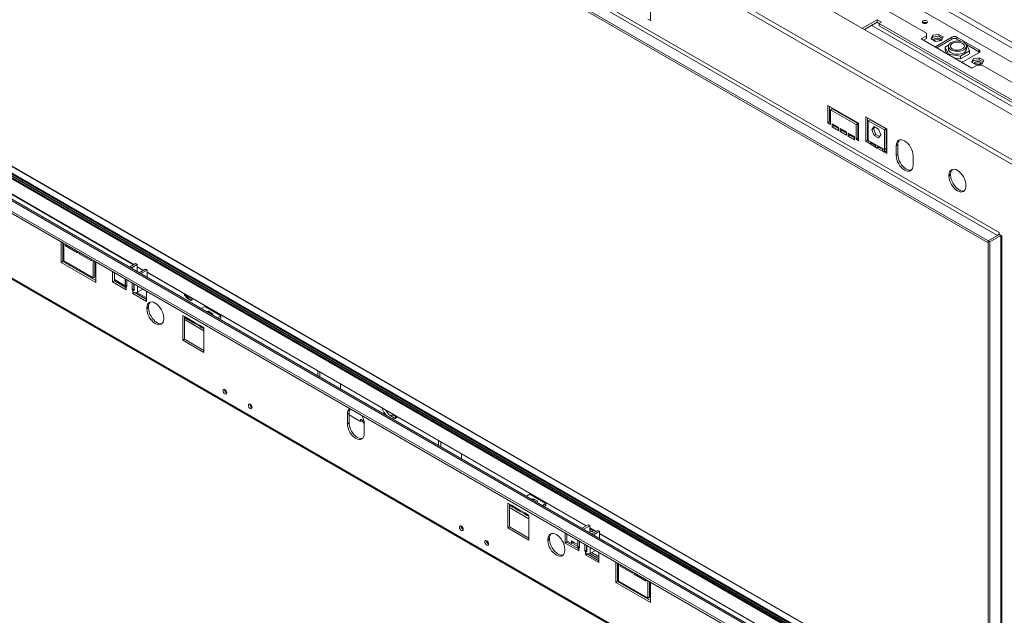
# Model space of a CAD drawing. Units: millimetres. Extents: x -208 to 4111, y -397 to 3354.
# Drawn here: x 2633 to 3457, y 348 to 847 of the extents above; entities that cross this region are included whole.
import ezdxf

# ---------------------------------------------------------------- set-up
doc = ezdxf.new("R2010")
doc.units = ezdxf.units.MM
doc.header["$LTSCALE"] = 15

msp = doc.modelspace()

# ---------------------------------------------------------------- linework, layer by layer
at = {"color": 7, "linetype": 'Continuous', "lineweight": 15}
for p, q in [((2424.35, 1428.43), (3561.38, 772.03)), ((2422.23, 1424.75), (3559.25, 768.36)), ((2364.69, 1402.26), (3518.69, 736.07)), ((3483.95, 714.38), (2344.79, 1372)), ((3485.91, 717.15), (2345.76, 1375.34)), ((2374.14, 1288.6), (3451.77, 666.5)), ((3453.19, 668.95), (2375.56, 1291.05)), ((3443.99, 662.01), (2366.36, 1284.11)), ((3443.99, 660.38), (2366.36, 1282.48)), ((3097.51, 1023.08), (3480.06, 802.24)), ((3081.95, 1015.11), (3392.16, 836.03)), ((3161.16, 846.52), (3161.16, 863.66)), ((3443.99, 224.88), (2376.14, 841.33)), ((3443.99, 252.42), (2417.91, 844.77)), ((3159.03, 847.74), (3161.16, 846.52)), ((3351.01, 847.14), (3338.66, 840.01)), ((3351.01, 845.1), (3340.42, 838.98)), ((3354.54, 845.1), (3351.01, 847.14)), ((3351.01, 845.1), (3351.01, 847.14)), ((3352.78, 844.08), (3351.01, 845.1)), ((3352.78, 844.08), (3354.54, 845.1)), ((3477.23, 772.23), (3352.78, 844.08)), ((3352.78, 842.03), (3352.78, 844.08)), ((3477.23, 770.19), (3352.78, 842.03)), ((2366.36, 836.65), (3443.99, 214.54)), ((2366.36, 835.01), (3443.99, 212.91)), ((3392.16, 833.58), (3387.92, 831.14)), ((3392.16, 833.58), (3392.16, 836.03)), ((3392.16, 831.54), (3392.16, 833.58)), ((3396.14, 831.25), (3397.5, 834.18)), ((3397.5, 834.18), (3402.57, 834.96)), ((3397.5, 834.18), (3397.5, 832.54)), ((3397.5, 832.54), (3402.57, 833.33)), ((3402.57, 834.96), (3406.29, 832.82)), ((3402.57, 834.96), (3402.57, 833.33)), ((3402.57, 833.33), (3405.69, 831.53)), ((3387.92, 831.14), (3430.35, 806.64)), ((3392.16, 831.54), (3389.69, 830.11)), ((3399.85, 829.1), (3396.14, 831.25)), ((3396.74, 830.9), (3397.5, 832.54)), ((3399.02, 830.03), (3398.67, 829.79)), ((3404.93, 829.89), (3399.85, 829.1)), ((3400.15, 824.89), (3413.59, 832.65)), ((3400.86, 823.66), (3413.59, 831.01)), ((3406.29, 832.82), (3404.93, 829.89)), ((3410.72, 825.77), (3408.03, 824.21)), ((3410.63, 825.09), (3410.63, 822.64)), ((3413.59, 831.01), (3413.59, 832.65)), ((3417.83, 832.65), (3436.22, 822.03)), ((3417.83, 832.65), (3417.83, 831.01)), ((3417.83, 831.01), (3421.13, 829.11)), ((3425.61, 826.93), (3424.94, 827.04)), ((3428.33, 821.07), (3425.61, 826.93)), ((3425.73, 822.64), (3425.73, 825.09)), ((3425.88, 826.37), (3436.22, 820.4)), ((3408.03, 824.21), (3410.75, 818.36)), ((3408.03, 824.21), (3408.03, 821.76)), ((3408.03, 821.76), (3409.46, 818.7)), ((3410.75, 818.36), (3420.9, 816.79)), ((3410.75, 818.36), (3410.75, 817.95)), ((3420.9, 816.79), (3428.33, 821.07)), ((3420.9, 814.34), (3428.33, 818.62)), ((3420.9, 816.79), (3420.9, 814.34)), ((3436.22, 819.58), (3422.78, 811.83)), ((3428.33, 821.07), (3428.33, 818.62)), ((3436.22, 820.4), (3436.22, 822.03)), ((3415.6, 815.16), (3420.9, 814.34)), ((3430.08, 811.65), (3431.44, 814.58)), ((3433.79, 809.51), (3430.08, 811.65)), ((3430.35, 806.64), (3434.59, 809.09)), ((3430.68, 811.31), (3431.44, 812.95)), ((3431.44, 814.58), (3436.51, 815.37)), ((3431.44, 814.58), (3431.44, 812.95)), ((3431.44, 812.95), (3436.51, 813.74)), ((3432.96, 810.44), (3432.61, 810.19)), ((3438.87, 810.29), (3433.79, 809.51)), ((3438.83, 809.09), (3434.59, 809.09)), ((3436.51, 815.37), (3440.23, 813.22)), ((3436.51, 815.37), (3436.51, 813.74)), ((3436.51, 813.74), (3439.63, 811.94)), ((3438.83, 809.09), (3483.94, 783.05)), ((3440.23, 813.22), (3438.87, 810.29)), ((2344.79, 793.26), (3483.95, 135.64)), ((2345.04, 792.17), (3484.88, 134.15)), ((2494.79, 776.75), (2728.15, 642.03)), ((3335.46, 760.59), (3309.65, 775.49)), ((3309.65, 775.49), (3309.65, 760.79)), ((3311.06, 761.61), (3311.06, 774.67)), ((3313.18, 772.63), (3311.77, 771.82)), ((3311.77, 759.57), (3311.77, 771.82)), ((3311.77, 771.82), (3333.34, 759.37)), ((3334.75, 760.18), (3313.18, 772.63)), ((3311.06, 761.61), (3309.65, 760.79)), ((3309.65, 760.79), (3311.77, 759.57)), ((3311.77, 761.2), (3311.06, 761.61)), ((3318.49, 756.91), (3313.18, 759.98)), ((3313.18, 759.98), (3313.18, 757.53)), ((3314.6, 758.34), (3314.6, 759.16)), ((3334.75, 760.18), (3333.34, 759.37)), ((3333.34, 759.37), (3333.34, 747.12)), ((3334.75, 747.93), (3334.75, 760.18)), ((3335.46, 745.89), (3335.46, 760.59)), ((3359.14, 755.74), (3341.46, 765.94)), ((3341.46, 745.28), (3341.46, 765.94)), ((3342.88, 746.1), (3342.88, 765.13)), ((3343.58, 762.66), (3345, 763.47)), ((3343.58, 762.66), (3343.58, 746.16)), ((3357.02, 754.9), (3343.58, 762.66)), ((3358.43, 755.72), (3345, 763.47)), ((3314.6, 758.34), (3313.18, 757.53)), ((3313.18, 757.53), (3318.49, 754.47)), ((3318.49, 756.1), (3314.6, 758.34)), ((3318.49, 754.47), (3318.49, 756.91)), ((3325.2, 753.04), (3319.9, 756.1)), ((3319.9, 756.1), (3319.9, 753.65)), ((3321.31, 754.47), (3319.9, 753.65)), ((3319.9, 753.65), (3325.2, 750.59)), ((3321.31, 754.47), (3321.31, 755.28)), ((3325.2, 752.22), (3321.31, 754.47)), ((3325.2, 750.59), (3325.2, 753.04)), ((3331.92, 749.16), (3326.62, 752.22)), ((3326.62, 752.22), (3326.62, 749.77)), ((3328.03, 750.59), (3326.62, 749.77)), ((3328.03, 750.59), (3328.03, 751.4)), ((3331.92, 748.34), (3328.03, 750.59)), ((3348.44, 757.81), (3346.59, 755.17)), ((3348, 755.98), (3346.59, 755.17)), ((3346.59, 755.17), (3348.44, 750.38)), ((3349.04, 757.46), (3348, 755.98)), ((3348, 755.98), (3349.86, 751.2)), ((3352.16, 755.67), (3348.44, 757.81)), ((3349.86, 751.2), (3348.44, 750.38)), ((3348.44, 750.38), (3352.16, 748.23)), ((3349.86, 751.2), (3352.98, 749.4)), ((3354.02, 750.88), (3352.16, 755.67)), ((3352.16, 748.23), (3354.02, 750.88)), ((3357.02, 754.9), (3358.43, 755.72)), ((3357.02, 738.41), (3357.02, 754.9)), ((3358.43, 739.22), (3358.43, 755.72)), ((3359.14, 735.08), (3359.14, 755.74)), ((3326.62, 749.77), (3331.92, 746.71)), ((3331.92, 746.71), (3331.92, 749.16)), ((3334.75, 747.93), (3333.34, 747.12)), ((3333.34, 747.12), (3335.46, 745.89)), ((3335.46, 747.53), (3334.75, 747.93)), ((3342.88, 746.1), (3341.46, 745.28)), ((3343.58, 744.06), (3341.46, 745.28)), ((3343.58, 745.69), (3342.88, 746.1)), ((3357.02, 738.41), (3343.58, 746.16)), ((3343.58, 746.16), (3343.58, 744.06)), ((3345, 743.24), (3343.58, 744.06)), ((3349.59, 741.9), (3345, 744.55)), ((3345, 744.55), (3345, 743.24)), ((3346.13, 743.9), (3345, 743.24)), ((3345, 743.24), (3349.59, 740.59)), ((3368.33, 742.47), (3366.92, 741.65)), ((3368.33, 742.47), (3368.33, 734.3)), ((3349.59, 740.59), (3349.59, 741.9)), ((3351.01, 739.77), (3349.59, 740.59)), ((3355.61, 738.43), (3351.01, 741.08)), ((3351.01, 741.08), (3351.01, 739.77)), ((3352.14, 740.43), (3351.01, 739.77)), ((3351.01, 739.77), (3355.61, 737.12)), ((3355.61, 737.12), (3355.61, 738.43)), ((3357.02, 736.3), (3355.61, 737.12)), ((3358.43, 739.22), (3357.02, 738.41)), ((3357.02, 736.3), (3357.02, 738.41)), ((3358.43, 737.12), (3357.02, 736.3)), ((3359.14, 735.08), (3357.02, 736.3)), ((3358.43, 737.12), (3358.43, 739.22)), ((3359.14, 736.71), (3358.43, 737.12)), ((3366.92, 733.48), (3366.92, 741.65)), ((3368.33, 734.3), (3366.92, 733.48)), ((3381.06, 733.49), (3381.06, 725.32)), ((3412.53, 717.73), (3411.11, 716.92)), ((3412.53, 716.92), (3412.53, 717.73)), ((3411.11, 716.92), (3411.11, 716.1)), ((3412.53, 716.92), (3411.11, 716.1)), ((3425.26, 707.94), (3425.26, 708.75)), ((3453.19, 667.4), (3453.19, 668.95)), ((2667.59, 643.97), (2667.59, 661.12)), ((2667.59, 661.12), (2669.71, 659.89)), ((2669, 660.3), (2669, 644.79)), ((2669.71, 659.89), (2669.71, 645.2)), ((3453.19, 667.31), (3443.99, 662.01)), ((3451.77, 666.5), (3443.99, 662.01)), ((3443.99, 662.01), (3445.41, 661.19)), ((3443.99, 662.01), (3443.99, 212.91)), ((3443.99, 660.38), (3443.99, 662.01)), ((3454.6, 666.5), (3445.41, 661.19)), ((3445.41, 661.19), (3445.41, 212.09)), ((3455.31, 666.17), (3453.19, 667.4)), ((3453.26, 667.36), (3453.19, 667.31)), ((3454.6, 666.5), (3453.19, 667.31)), ((3454.67, 666.54), (3454.6, 666.5)), ((3454.6, 666.5), (3454.6, 217.4)), ((3455.31, 216.91), (3455.31, 666.17)), ((2669, 654.58), (2669.71, 654.17)), ((2671.12, 657.85), (2671.12, 659.08)), ((2672.18, 658.47), (2671.12, 657.85)), ((2681.37, 651.93), (2671.12, 657.85)), ((2681.37, 653.16), (2681.37, 651.93)), ((2682.79, 651.12), (2682.79, 652.34)), ((2683.85, 651.73), (2682.79, 651.12)), ((2669, 644.79), (2667.59, 643.97)), ((2696.58, 627.24), (2667.59, 643.97)), ((2669, 644.79), (2696.58, 628.87)), ((2669.71, 645.2), (2694.46, 630.91)), ((2693.04, 645.2), (2682.79, 651.12)), ((2693.04, 646.43), (2693.04, 645.2)), ((2694.46, 645.61), (2696.58, 644.38)), ((2694.46, 630.91), (2694.46, 645.61)), ((2695.87, 644.79), (2695.87, 631.73)), ((2696.58, 644.38), (2696.58, 627.24)), ((2695.87, 639.07), (2696.58, 638.66)), ((2710.72, 636.22), (2710.72, 627.64)), ((2712.14, 635.4), (2712.14, 628.46)), ((2724.77, 640.08), (2729.96, 643.08)), ((2726.18, 639.26), (2731.37, 642.26)), ((2729.96, 643.08), (2731.37, 642.26)), ((2731.37, 642.26), (2731.37, 636.26)), ((2731.37, 640.18), (2736.36, 637.3)), ((2738.16, 638.34), (2732.97, 635.34)), ((2739.57, 637.52), (2734.38, 634.53)), ((2739.57, 637.52), (2738.16, 638.34)), ((2739.57, 631.53), (2739.57, 637.52)), ((2739.57, 635.44), (3107.16, 423.24)), ((2695.87, 631.73), (2694.46, 630.91)), ((2712.14, 628.46), (2710.72, 627.64)), ((2710.72, 627.64), (2722.04, 621.11)), ((2712.14, 629.68), (2721.22, 624.44)), ((2712.14, 628.46), (2721.26, 623.19)), ((2721.22, 630.16), (2721.22, 623.48)), ((2721.37, 624.59), (2721.37, 630.07)), ((2722.57, 623.66), (2722.57, 629.38)), ((2727.16, 626.73), (2727.16, 621.01)), ((2722.57, 624.83), (2721.37, 624.59)), ((2722.04, 623.97), (2722.04, 622.34)), ((2722.04, 623.97), (2722.57, 623.66)), ((2722.04, 621.11), (2722.04, 622.34)), ((2728.58, 621.83), (2727.16, 621.01)), ((2727.16, 621.01), (2727.69, 620.7)), ((2727.69, 619.07), (2727.69, 620.7)), ((2727.69, 619.07), (2727.69, 617.85)), ((2729.06, 618.64), (2727.69, 617.85)), ((2728.58, 625.91), (2728.58, 621.83)), ((2728.58, 621.83), (2728.77, 621.71)), ((2728.77, 625.8), (2728.77, 620.32)), ((2729.18, 618.62), (2739.01, 612.95)), ((2731, 618.79), (2739.01, 614.17)), ((2731.65, 619.07), (2736.04, 621.6)), ((2739.01, 611.31), (2739.01, 619.89)), ((2727.69, 617.85), (2739.01, 611.31)), ((2770.98, 617.31), (2771.03, 616.64)), ((2771.03, 616.64), (2774.74, 612.53)), ((2771.32, 617.12), (2772.32, 614.53)), ((2772.32, 614.53), (2776.4, 612.18)), ((2774.74, 612.53), (2777.94, 613.29)), ((2776.4, 612.18), (2777.41, 613.6)), ((2776.4, 612.18), (2776.76, 612.38)), ((2776.76, 612.38), (2777.29, 613.14)), ((2740.78, 606.62), (2739.36, 605.8)), ((2739.36, 604.99), (2739.36, 605.8)), ((2740.78, 605.8), (2739.36, 604.99)), ((2740.78, 606.62), (2740.78, 605.8)), ((2784.94, 605.34), (2787.8, 606.99)), ((2787.8, 606.99), (2801.23, 599.23)), ((2789.17, 602.9), (2790.89, 603.16)), ((2790.89, 603.16), (2794.61, 601.02)), ((2790.89, 603.16), (2790.89, 601.9)), ((2753.5, 597.64), (2753.5, 596.82)), ((2769.41, 599.48), (2769.41, 578.82)), ((2769.41, 599.48), (2771.53, 598.25)), ((2770.83, 598.66), (2770.83, 579.64)), ((2770.83, 596.15), (2787.09, 586.76)), ((2771.53, 598.25), (2772.95, 597.44)), ((2772.12, 596.97), (2773.53, 596.15)), ((2777.55, 594.78), (2772.95, 597.44)), ((2774.13, 596.76), (2773.82, 596.05)), ((2777.89, 593.7), (2773.82, 596.05)), ((2777.55, 594.78), (2778.96, 593.97)), ((2783.56, 591.31), (2778.96, 593.97)), ((2794.61, 601.02), (2794.15, 600.03)), ((2801.23, 599.23), (2798.38, 597.58)), ((2801.23, 597.6), (2799.79, 596.77)), ((2801.23, 597.6), (2801.23, 599.23)), ((2778.13, 593.5), (2779.54, 592.68)), ((2780.14, 593.29), (2779.83, 592.58)), ((2783.9, 590.23), (2779.83, 592.58)), ((2783.56, 591.31), (2784.97, 590.5)), ((2784.14, 590.03), (2785.55, 589.22)), ((2784.97, 590.5), (2787.09, 589.27)), ((2786.95, 589.35), (2786.95, 589.35)), ((2787.09, 589.27), (2787.09, 568.61)), ((2770.83, 579.64), (2769.41, 578.82)), ((2769.41, 578.82), (2787.09, 568.61)), ((2770.83, 579.64), (2787.09, 570.25)), ((2882.55, 552.9), (2882.55, 548.99)), ((2884.32, 551.88), (2884.32, 547.97)), ((2901.64, 537.97), (2901.64, 541.88)), ((2908.71, 517.8), (2907.3, 516.98)), ((2907.3, 516.98), (2907.3, 508.82)), ((2908.71, 509.63), (2908.71, 517.8)), ((2908.71, 516.2), (2918.26, 510.69)), ((2920.03, 511.71), (2918.26, 512.73)), ((2918.26, 510.69), (2918.26, 512.73)), ((2920.03, 511.71), (2918.26, 510.69)), ((2920.03, 511.71), (2920.03, 511.71)), ((2908.71, 509.63), (2907.3, 508.82)), ((2921.06, 509.42), (2921.43, 509.21)), ((2921.44, 500.65), (2921.44, 508.82)), ((2983.67, 494.53), (2983.67, 490.62)), ((2985.43, 493.51), (2985.43, 489.6)), ((2985.43, 493.13), (2985.76, 493.32)), ((3002.76, 479.6), (3002.76, 483.51)), ((3057.18, 448.18), (3060.03, 449.83)), ((3060.03, 449.83), (3073.47, 442.07)), ((3061.41, 445.74), (3063.13, 446)), ((3063.13, 446), (3066.84, 443.86)), ((3063.13, 446), (3063.13, 444.75)), ((3043.77, 441.09), (3041.65, 442.32)), ((3041.65, 442.32), (3041.65, 421.66)), ((3043.06, 441.5), (3043.06, 422.48)), ((3043.06, 438.64), (3059.33, 429.25)), ((3043.77, 441.09), (3045.19, 440.28)), ((3044.35, 439.81), (3045.77, 439)), ((3049.78, 437.62), (3045.19, 440.28)), ((3046.37, 439.6), (3046.06, 438.89)), ((3050.12, 436.54), (3046.06, 438.89)), ((3049.78, 437.62), (3051.2, 436.81)), ((3066.84, 443.86), (3066.38, 442.87)), ((3073.47, 442.07), (3070.61, 440.42)), ((3073.47, 440.44), (3072.03, 439.61)), ((3073.47, 440.44), (3073.47, 442.07)), ((3050.36, 436.34), (3051.78, 435.53)), ((3055.79, 434.16), (3051.2, 436.81)), ((3052.38, 436.13), (3052.07, 435.42)), ((3056.13, 433.07), (3052.07, 435.42)), ((3055.79, 434.16), (3057.21, 433.34)), ((3056.37, 432.87), (3057.79, 432.06)), ((3059.33, 432.11), (3057.21, 433.34)), ((3059.19, 432.2), (3059.19, 432.2)), ((3059.33, 432.11), (3059.33, 411.46)), ((3043.06, 422.48), (3041.65, 421.66)), ((3059.33, 411.46), (3041.65, 421.66)), ((3059.33, 413.09), (3043.06, 422.48)), ((3103.77, 421.28), (3108.97, 424.28)), ((3105.19, 420.46), (3110.38, 423.46)), ((3106.85, 423.42), (3106.88, 423.07)), ((3108.97, 424.28), (3110.38, 423.46)), ((3110.38, 423.46), (3110.38, 417.47)), ((3110.38, 421.38), (3115.37, 418.5)), ((3076.65, 412.72), (3075.24, 411.91)), ((3076.65, 412.72), (3076.65, 411.91)), ((3082.05, 416.13), (3082.56, 415.84)), ((3089.73, 417.42), (3089.73, 408.85)), ((3091.15, 416.6), (3091.15, 409.66)), ((3110.38, 419.38), (3112.28, 418.28)), ((3110.38, 418.89), (3110.61, 418.63)), ((3110.61, 418.63), (3113.82, 419.4)), ((3117.17, 419.54), (3111.98, 416.55)), ((3112.28, 418.28), (3113.28, 419.7)), ((3112.28, 418.28), (3112.63, 418.48)), ((3112.63, 418.48), (3113.17, 419.24)), ((3118.58, 418.73), (3113.39, 415.73)), ((3118.58, 418.73), (3117.17, 419.54)), ((3118.58, 412.73), (3118.58, 418.73)), ((3118.58, 416.65), (3353.58, 280.98)), ((3075.24, 411.09), (3075.24, 411.91)), ((3076.65, 411.91), (3075.24, 411.09)), ((3091.15, 409.66), (3089.73, 408.85)), ((3089.73, 408.85), (3101.05, 402.31)), ((3091.15, 410.88), (3095.04, 408.64)), ((3091.15, 409.66), (3100.27, 404.39)), ((3096.8, 409.66), (3095.04, 410.68)), ((3095.04, 408.64), (3095.04, 410.68)), ((3096.8, 409.66), (3095.04, 408.64)), ((3096.8, 409.66), (3096.8, 409.66)), ((3097.84, 407.37), (3100.23, 405.99)), ((3100.23, 411.36), (3100.23, 404.68)), ((3100.38, 405.79), (3100.38, 411.28)), ((3101.58, 406.03), (3100.38, 405.79)), ((3101.05, 405.17), (3101.05, 403.54)), ((3101.05, 405.17), (3101.58, 404.87)), ((3101.58, 404.87), (3101.58, 410.58)), ((3106.17, 407.93), (3106.17, 402.21)), ((3107.59, 407.11), (3107.59, 403.03)), ((3107.78, 407), (3107.78, 401.52)), ((3089.38, 403.74), (3089.38, 402.93)), ((3101.05, 402.31), (3101.05, 403.54)), ((3107.59, 403.03), (3106.17, 402.21)), ((3106.17, 402.21), (3106.7, 401.91)), ((3106.7, 400.27), (3106.7, 401.91)), ((3106.7, 400.27), (3106.7, 399.05)), ((3108.07, 399.84), (3106.7, 399.05)), ((3106.7, 399.05), (3118.02, 392.52)), ((3107.59, 403.03), (3107.78, 402.92)), ((3108.19, 399.83), (3118.02, 394.15)), ((3110.38, 400.13), (3118.02, 395.72)), ((3110.66, 400.27), (3115.05, 402.81)), ((3118.02, 392.52), (3118.02, 401.09)), ((3132.16, 392.92), (3134.29, 391.7)), ((3132.16, 375.78), (3132.16, 392.92)), ((3133.58, 392.11), (3133.58, 376.59)), ((3134.29, 391.7), (3134.29, 377)), ((3135.7, 389.66), (3135.7, 390.89)), ((3136.76, 390.27), (3135.7, 389.66)), ((3145.95, 383.74), (3135.7, 389.66)), ((3133.58, 386.74), (3134.29, 386.33)), ((3145.95, 384.97), (3145.95, 383.74)), ((3147.37, 382.92), (3147.37, 384.15)), ((3148.43, 383.54), (3147.37, 382.92)), ((3157.62, 377), (3147.37, 382.92)), ((3133.58, 376.59), (3132.16, 375.78)), ((3161.16, 359.04), (3132.16, 375.78)), ((3133.58, 376.59), (3161.16, 360.67)), ((3134.29, 377), (3159.03, 362.71)), ((3157.62, 378.23), (3157.62, 377)), ((3159.03, 362.71), (3159.03, 377.41)), ((3159.03, 377.41), (3161.16, 376.19)), ((3160.45, 376.6), (3160.45, 363.53)), ((3161.16, 376.19), (3161.16, 359.04)), ((3160.45, 363.53), (3159.03, 362.71)), ((3160.45, 370.88), (3161.16, 370.47))]:
    msp.add_line(p, q, dxfattribs=at)
at = {"color": 8, "linetype": 'Continuous', "lineweight": 15}
for p, q in [((2374.14, 841.14), (3443.99, 223.52)), ((2412.04, 841.46), (3443.99, 245.73)), ((2412.89, 841.95), (3443.99, 246.71)), ((3443.99, 252.3), (2417.73, 844.75)), ((3476.17, 767.54), (3346.41, 842.44)), ((2409.5, 839.99), (3443.99, 242.79)), ((2410.56, 840.61), (3443.99, 244.02)), ((2410.98, 840.85), (3443.99, 244.51)), ((3400.15, 824.89), (3400.15, 824.07)), ((2496.35, 788.87), (3365.92, 286.88)), ((2494.79, 776.95), (2728.33, 642.14)), ((2731.37, 640.38), (2736.53, 637.4)), ((2739.57, 635.65), (3107.34, 423.34)), ((2722.04, 623.97), (2722.57, 624.28)), ((2728.77, 621.33), (2727.69, 620.7)), ((2731.65, 619.07), (2731.65, 624.14)), ((2771.78, 597.29), (2770.83, 597.84)), ((2787.09, 588.45), (2785.99, 589.09)), ((2786.95, 589.35), (2786.95, 589.35)), ((2921.21, 511.03), (2920.03, 511.71)), ((3059.19, 432.2), (3059.19, 432.2)), ((3110.38, 421.58), (3115.54, 418.6)), ((3118.58, 416.85), (3353.58, 281.19)), ((3100.23, 407.68), (3096.8, 409.66)), ((3101.05, 405.17), (3101.58, 405.48)), ((3110.66, 400.27), (3110.66, 405.34)), ((3107.78, 402.53), (3106.7, 401.91)), ((3107.78, 403.32), (3107.59, 403.43)), ((3118.02, 397.41), (3111.86, 400.96)), ((3134.29, 388.02), (3133.58, 388.43))]:
    msp.add_line(p, q, dxfattribs=at)
at = {"color": 7, "linetype": 'Continuous', "lineweight": 15, "flags": 128}
for points in [[(3392.51, 846.19), (3392.99, 845.78), (3393.16, 845.3), (3392.99, 844.81), (3392.51, 844.4), (3391.8, 844.12), (3390.96, 844.03), (3390.11, 844.12), (3389.4, 844.4), (3388.92, 844.81), (3388.76, 845.3), (3388.92, 845.78), (3389.4, 846.19), (3390.11, 846.47), (3390.96, 846.57), (3391.8, 846.47), (3392.51, 846.19)], [(3404.29, 829.79), (3404.3, 829.84), (3404.21, 830.45), (3403.75, 831.02), (3402.99, 831.46), (3402.02, 831.72), (3400.94, 831.77), (3399.9, 831.61), (3399.02, 831.26)], [(3399.57, 824.41), (3399.78, 824.63), (3400.15, 824.89)], [(3423.52, 822.01), (3424.55, 822.75), (3425.27, 823.59), (3425.67, 824.51), (3425.71, 825.45), (3425.4, 826.37), (3424.76, 827.24), (3423.8, 828), (3422.59, 828.63), (3421.17, 829.1), (3419.61, 829.37), (3417.98, 829.45), (3416.36, 829.32), (3414.83, 829), (3413.45, 828.49), (3412.3, 827.82), (3411.42, 827.03), (3410.86, 826.15), (3410.64, 825.21), (3410.77, 824.27), (3411.25, 823.37), (3412.05, 822.55), (3413.14, 821.85), (3414.47, 821.3), (3415.97, 820.93), (3417.57, 820.75), (3419.2, 820.78), (3420.79, 821), (3422.25, 821.42), (3423.52, 822.01)], [(3422.29, 822.73), (3421.14, 822.21), (3419.8, 821.88), (3418.37, 821.75), (3416.92, 821.83), (3415.55, 822.11), (3414.35, 822.58), (3413.39, 823.21), (3412.73, 823.96), (3412.41, 824.78), (3412.46, 825.62), (3412.86, 826.42), (3413.6, 827.15), (3414.63, 827.74), (3415.88, 828.17), (3417.28, 828.4), (3418.73, 828.43), (3420.15, 828.24), (3421.44, 827.86), (3422.53, 827.31), (3423.35, 826.61), (3423.84, 825.82), (3423.98, 824.99), (3423.75, 824.16), (3423.18, 823.39), (3422.29, 822.73)], [(3423.52, 819.56), (3422.25, 818.97), (3420.79, 818.55), (3419.2, 818.33), (3417.57, 818.3), (3415.97, 818.48), (3414.47, 818.85), (3413.14, 819.4), (3412.05, 820.1), (3411.25, 820.92), (3410.77, 821.82), (3410.63, 822.64)], [(3436.74, 819.99), (3436.59, 820.14), (3436.22, 820.4)], [(3422.78, 811.83), (3422.33, 811.61), (3421.95, 811.49)], [(3438.23, 810.2), (3438.24, 810.24), (3438.15, 810.86), (3437.69, 811.42), (3436.93, 811.86), (3435.96, 812.13), (3434.88, 812.18), (3433.84, 812.02), (3432.96, 811.66)], [(3366.92, 741.65), (3367.05, 743.16), (3367.46, 744.46), (3368.11, 745.5), (3368.99, 746.23), (3370.06, 746.63), (3371.28, 746.67), (3372.61, 746.37), (3373.99, 745.73), (3375.37, 744.78), (3376.7, 743.55), (3377.92, 742.09), (3378.99, 740.46), (3379.87, 738.71), (3380.52, 736.92), (3380.93, 735.16), (3381.06, 733.49)], [(3368.33, 734.3), (3368.47, 732.63), (3368.87, 730.87), (3369.52, 729.08), (3370.4, 727.33), (3371.48, 725.7), (3372.7, 724.24), (3374.02, 723.01), (3375.4, 722.05), (3376.78, 721.41), (3378.11, 721.11), (3379.33, 721.16), (3379.65, 721.24)], [(3381.06, 725.32), (3380.93, 723.81), (3380.52, 722.51), (3379.87, 721.47), (3378.99, 720.74), (3377.92, 720.35), (3376.7, 720.3), (3375.37, 720.6), (3373.99, 721.24), (3372.61, 722.19), (3371.28, 723.42), (3370.06, 724.88), (3368.99, 726.52), (3368.11, 728.26), (3367.46, 730.05), (3367.05, 731.81), (3366.92, 733.48)], [(3425.26, 708.75), (3425.12, 710.42), (3424.72, 712.19), (3424.06, 713.98), (3423.18, 715.72), (3422.11, 717.36), (3420.89, 718.82), (3419.56, 720.05), (3418.18, 721), (3416.8, 721.64), (3415.48, 721.94), (3414.26, 721.89), (3413.18, 721.49), (3412.3, 720.76), (3411.65, 719.73), (3411.25, 718.43), (3411.11, 716.92)], [(3411.11, 716.1), (3411.25, 714.43), (3411.65, 712.66), (3412.3, 710.87), (3413.18, 709.13), (3414.26, 707.5), (3415.48, 706.04), (3416.8, 704.8), (3418.18, 703.85), (3419.56, 703.21), (3420.89, 702.91), (3422.11, 702.96), (3423.18, 703.36), (3424.06, 704.09), (3424.72, 705.12), (3425.12, 706.42), (3425.26, 707.94)], [(3423.84, 703.85), (3423.53, 703.78), (3422.3, 703.73), (3420.98, 704.03), (3419.6, 704.67), (3418.22, 705.62), (3416.89, 706.85), (3415.67, 708.31), (3414.6, 709.95), (3413.72, 711.69), (3413.07, 713.48), (3412.66, 715.24), (3412.53, 716.92)], [(2739.36, 605.8), (2739.5, 607.32), (2739.9, 608.62), (2740.55, 609.65), (2741.43, 610.38), (2742.5, 610.78), (2743.73, 610.83), (2745.05, 610.53), (2746.43, 609.89), (2747.81, 608.93), (2749.14, 607.7), (2750.36, 606.24), (2751.43, 604.61), (2752.31, 602.86), (2752.97, 601.07), (2753.37, 599.31), (2753.5, 597.64)], [(2772.27, 616.57), (2772.71, 615.84), (2773.48, 614.93), (2774.33, 614.27), (2775.18, 613.92), (2775.96, 613.92), (2776.45, 614.15)], [(2753.5, 596.82), (2753.37, 595.31), (2752.97, 594.01), (2752.31, 592.97), (2751.43, 592.24), (2750.36, 591.85), (2749.14, 591.8), (2747.81, 592.1), (2746.43, 592.74), (2745.05, 593.69), (2743.73, 594.92), (2742.5, 596.38), (2741.43, 598.02), (2740.55, 599.76), (2739.9, 601.55), (2739.5, 603.32), (2739.36, 604.99)], [(2740.78, 605.8), (2740.91, 604.13), (2741.31, 602.37), (2741.97, 600.58), (2742.85, 598.83), (2743.92, 597.2), (2745.14, 595.74), (2746.47, 594.51), (2747.85, 593.56), (2749.23, 592.92), (2750.55, 592.61), (2751.78, 592.66), (2752.09, 592.74)], [(2806.32, 534.69), (2806.21, 534.07), (2805.87, 533.68), (2805.36, 533.58), (2804.77, 533.79), (2804.17, 534.27), (2803.67, 534.95), (2803.33, 535.73), (2803.21, 536.48), (2803.33, 537.1), (2803.67, 537.49), (2804.17, 537.59), (2804.77, 537.38), (2805.36, 536.9), (2805.87, 536.22), (2806.21, 535.44), (2806.32, 534.69)], [(2827.54, 522.44), (2827.42, 521.82), (2827.08, 521.44), (2826.58, 521.34), (2825.98, 521.54), (2825.39, 522.02), (2824.88, 522.71), (2824.54, 523.48), (2824.43, 524.24), (2824.54, 524.86), (2824.88, 525.25), (2825.39, 525.34), (2825.98, 525.14), (2826.58, 524.66), (2827.08, 523.98), (2827.42, 523.2), (2827.54, 522.44)], [(2939.4, 520.08), (2939.42, 520.05), (2940.49, 518.42), (2941.72, 516.96), (2943.04, 515.73), (2944.42, 514.77), (2945.8, 514.13), (2947.13, 513.83), (2948.35, 513.88), (2948.46, 513.9)], [(2942.96, 515.79), (2944.12, 515.97), (2945.33, 515.9), (2946.43, 515.61), (2947.29, 515.11), (2947.8, 514.48), (2947.92, 513.82)], [(2907.3, 508.82), (2907.44, 507.15), (2907.84, 505.38), (2908.49, 503.59), (2909.37, 501.85), (2910.44, 500.21), (2911.66, 498.75), (2912.99, 497.52), (2914.37, 496.57), (2915.75, 495.93), (2917.08, 495.63), (2918.3, 495.68), (2919.37, 496.07), (2920.25, 496.8), (2920.9, 497.84), (2921.31, 499.14), (2921.44, 500.65)], [(2920.03, 496.57), (2919.71, 496.49), (2918.49, 496.44), (2917.16, 496.75), (2915.78, 497.39), (2914.41, 498.34), (2913.08, 499.57), (2911.86, 501.03), (2910.78, 502.66), (2909.91, 504.41), (2909.25, 506.2), (2908.85, 507.96), (2908.71, 509.63)], [(3004.31, 420.39), (3004.2, 419.77), (3003.86, 419.38), (3003.35, 419.29), (3002.76, 419.49), (3002.16, 419.97), (3001.66, 420.65), (3001.32, 421.43), (3001.2, 422.19), (3001.32, 422.81), (3001.66, 423.19), (3002.16, 423.29), (3002.76, 423.09), (3003.35, 422.61), (3003.86, 421.92), (3004.2, 421.15), (3004.31, 420.39)], [(3075.24, 411.91), (3075.37, 413.42), (3075.78, 414.72), (3076.43, 415.75), (3077.31, 416.48), (3078.38, 416.88), (3079.6, 416.93), (3080.93, 416.63), (3082.31, 415.99), (3083.69, 415.04), (3085.01, 413.81), (3086.24, 412.35), (3087.31, 410.71), (3088.19, 408.97), (3088.84, 407.18), (3089.24, 405.41), (3089.38, 403.74)], [(3025.53, 408.15), (3025.41, 407.53), (3025.07, 407.14), (3024.57, 407.04), (3023.97, 407.25), (3023.38, 407.73), (3022.87, 408.41), (3022.53, 409.19), (3022.42, 409.94), (3022.53, 410.56), (3022.87, 410.95), (3023.38, 411.05), (3023.97, 410.84), (3024.57, 410.36), (3025.07, 409.68), (3025.41, 408.9), (3025.53, 408.15)], [(3089.38, 402.93), (3089.24, 401.41), (3088.84, 400.11), (3088.19, 399.08), (3087.31, 398.35), (3086.24, 397.95), (3085.01, 397.9), (3083.69, 398.2), (3082.31, 398.84), (3080.93, 399.8), (3079.6, 401.03), (3078.38, 402.49), (3077.31, 404.12), (3076.43, 405.87), (3075.78, 407.65), (3075.37, 409.42), (3075.24, 411.09)], [(3076.65, 411.91), (3076.79, 410.23), (3077.19, 408.47), (3077.84, 406.68), (3078.72, 404.94), (3079.79, 403.3), (3081.02, 401.84), (3082.34, 400.61), (3083.72, 399.66), (3085.1, 399.02), (3086.43, 398.72), (3087.65, 398.77), (3087.96, 398.84)]]:
    msp.add_lwpolyline(points, dxfattribs=at)
at = {"color": 7, "linetype": 'Continuous', "lineweight": 15}
for centre, radius, start, end in [((3390.96, 841.82), 3.15, 57.60517, 122.39483), ((3390.96, 841.91), 3, 57.3091, 122.6909), ((3415.71, 828.55), 4.61, 62.60967, 117.39033), ((3399.61, 829.86), 1.51, 113.06464, 170.85982), ((3401.19, 826.26), 4.35, 52.62639, 119.94458), ((3415.71, 826.92), 4.61, 62.60967, 117.39033), ((3422.02, 822.98), 3.73, 293.81015, 354.86971), ((3435.75, 820.81), 1.31, 290.78342, 69.21658), ((3433.56, 810.27), 1.51, 113.06464, 170.85982), ((3435.14, 806.67), 4.35, 52.62639, 119.94458), ((3373.72, 742.89), 5.4, 137.76268, 184.49404), ((3417.9, 718.16), 5.39, 137.2374, 184.54588), ((3450.12, 669.09), 3.07, 302.60548, 357.39452), ((2722.62, 623.62), 1.41, 185.6948, 245.62534), ((2722.9, 625.57), 1.82, 212.56442, 241.74413), ((2729.41, 623.79), 3.53, 240.89869, 259.57321), ((2729.67, 622.89), 4.3, 242.60967, 297.39033), ((2746.14, 607.05), 5.39, 137.2374, 184.54588), ((2777.47, 619.16), 5.81, 206.53281, 237.66103), ((2775.48, 615.71), 1.84, 232.58724, 301.947), ((2772.87, 598.08), 1.34, 172.74417, 235.94365), ((2774.2, 597.25), 1.27, 171.65738, 252.38036), ((2778.89, 594.62), 1.36, 173.08408, 235.60374), ((2780.21, 593.78), 1.27, 171.65738, 252.38036), ((2784.9, 591.15), 1.36, 173.08408, 235.60374), ((2786.18, 590.3), 1.22, 170.78596, 309.20329), ((2807.78, 537.32), 3.14, 177.5896, 242.40502), ((2828.99, 525.08), 3.14, 177.58961, 242.40501), ((2912.2, 517.52), 4.93, 125.01333, 186.29885), ((2914.71, 518.08), 6.01, 146.91186, 182.71346), ((2952.08, 527.36), 16.66, 199.34054, 224.15242), ((2907.03, 508.33), 14.42, 1.95247, 31.03276), ((2922.41, 511.41), 2.4, 172.74417, 235.94365), ((2945.8, 516.44), 3.66, 260.30522, 329.25358), ((3045.1, 440.92), 1.34, 172.74417, 235.94365), ((3046.44, 440.09), 1.27, 171.65738, 252.38036), ((3051.13, 437.46), 1.36, 173.08408, 235.60374), ((3052.45, 436.62), 1.27, 171.65738, 252.38036), ((3057.14, 433.99), 1.36, 173.08408, 235.60374), ((3058.41, 433.14), 1.22, 170.78596, 309.20329), ((3005.77, 423.03), 3.14, 177.58959, 242.40503), ((3082.02, 413.15), 5.39, 137.2374, 184.54588), ((3111.37, 421.77), 1.79, 236.33346, 302.35483), ((3111.37, 421.78), 1.8, 236.51958, 302.16872), ((3026.98, 410.78), 3.14, 177.58959, 242.40503), ((3099.18, 409.35), 2.4, 172.74417, 235.94365), ((3101.63, 404.82), 1.41, 185.6948, 245.62534), ((3101.91, 406.77), 1.82, 212.56442, 241.74413), ((3108.42, 404.99), 3.53, 240.89869, 259.57321), ((3108.68, 404.09), 4.3, 242.60967, 297.39033)]:
    msp.add_arc(centre, radius, start, end, dxfattribs=at)

doc.saveas('drawing.dxf')
